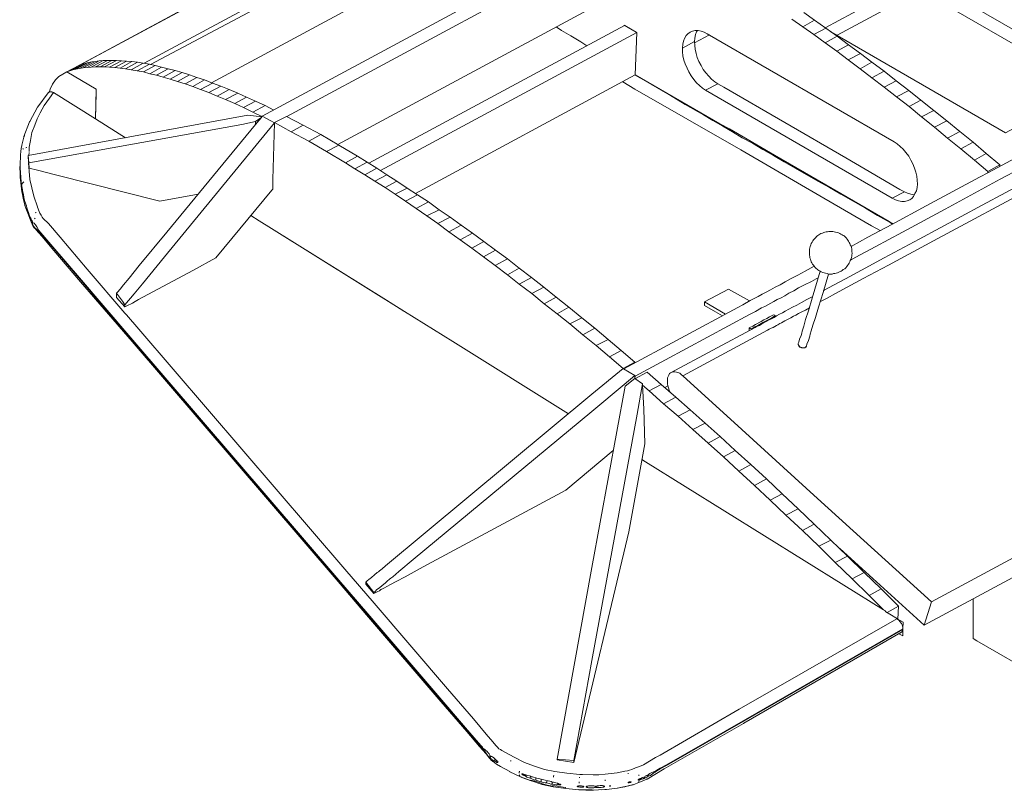
# Model space of a CAD drawing. Units: inches. Extents: x 178.4 to 201.8, y -0.8 to 17.
# Drawn here: x 186.1 to 187.1, y 0 to 0.8 of the extents above; entities that cross this region are included whole.
import ezdxf

# ---------------------------------------------------------------- set-up
doc = ezdxf.new("R2010")
doc.units = ezdxf.units.IN
doc.header["$MEASUREMENT"] = 0
doc.layers.get('0').update_dxf_attribs({"lineweight": 0})

msp = doc.modelspace()

# ---------------------------------------------------------------- linework, layer by layer
at = {"color": 7, "linetype": 'Continuous', "lineweight": 0}
for p, q in [((186.19339, 0.76209), (186.55855, 0.959)), ((186.27034, 0.77083), (186.58793, 0.94187)), ((186.27663, 0.76943), (186.58758, 0.93487)), ((186.33784, 0.75124), (186.58618, 0.8852)), ((186.46411, 0.68933), (186.76456, 0.85128)), ((186.49524, 0.6708), (186.75092, 0.8086)), ((186.50678, 0.66345), (186.76316, 0.80161)), ((186.82087, 0.79112), (186.83591, 0.79916)), ((186.54176, 0.64037), (186.76176, 0.75929)), ((186.17415, 0.7411), (186.16401, 0.72711)), ((186.22172, 0.71522), (186.22242, 0.74075)), ((186.22242, 0.74495), (186.22242, 0.74075)), ((186.37912, 0.72186), (186.38821, 0.71767)), ((186.39136, 0.72851), (186.4001, 0.72396)), ((187.09964, 0.69178), (187.08635, 0.70263)), ((186.14722, 0.68584), (186.14792, 0.68863)), ((186.15491, 0.67884), (186.15526, 0.68164)), ((187.08739, 0.68514), (187.10104, 0.67394)), ((186.14582, 0.66555), (186.14617, 0.6701)), ((186.14652, 0.66135), (186.14617, 0.65681)), ((186.14722, 0.65226), (186.14722, 0.64806)), ((186.14862, 0.64351), (186.14862, 0.63967)), ((186.15037, 0.63477), (186.15037, 0.63162)), ((186.15282, 0.62603), (186.15282, 0.62428)), ((186.15876, 0.60994), (186.15876, 0.61064)), ((186.16226, 0.60399), (186.16121, 0.60539)), ((186.16226, 0.60399), (186.16786, 0.59769)), ((186.53091, 0.52249), (186.57918, 0.49241)), ((186.87579, 0.50326), (186.87579, 0.50536)), ((186.57918, 0.49241), (186.69496, 0.42001)), ((186.76141, 0.47108), (186.76141, 0.47178)), ((186.76141, 0.45499), (186.77365, 0.46164)), ((186.79114, 0.44625), (186.79429, 0.44799)), ((186.96638, 0.28535), (187.05067, 0.2084)), ((186.99576, 0.23813), (187.0101, 0.22379)), ((187.02444, 0.2147), (187.02514, 0.22764)), ((186.61661, 0.07654), (186.61661, 0.07724)), ((186.62115, 0.07479), (186.62115, 0.07234)), ((186.64599, 0.06255), (186.64599, 0.0622)), ((186.65788, 0.05276), (186.64739, 0.0566)), ((186.65123, 0.058), (186.65123, 0.05835)), ((186.65683, 0.0573), (186.65648, 0.05556)), ((186.66243, 0.05206), (186.65718, 0.05346)), ((186.66208, 0.05591), (186.66208, 0.05346)), ((186.66767, 0.05031), (186.66243, 0.05206)), ((186.66767, 0.05451), (186.66767, 0.05171)), ((186.67327, 0.05276), (186.67292, 0.05066)), ((186.67852, 0.05136), (186.67852, 0.04961)), ((186.68411, 0.04996), (186.68411, 0.04926)), ((186.7058, 0.0566), (186.7058, 0.05626)), ((186.7058, 0.05626), (186.7058, 0.05591)), ((186.76771, 0.05521), (186.76771, 0.05451)), ((186.7712, 0.05591), (186.7712, 0.05695)), ((186.77435, 0.0573), (186.77435, 0.058)), ((186.67957, 0.04681), (186.67957, 0.04716)), ((186.72224, 0.04646), (186.72224, 0.04716)), ((186.72748, 0.04366), (186.73133, 0.04401))]:
    msp.add_line(p, q, dxfattribs=at)
at = {"color": 7, "linetype": 'Continuous', "lineweight": 0, "elevation": 0, "flags": 128}
for points in [[(188.62707, 2.07406), (188.38083, 1.9415), (188.01568, 1.74458), (187.65017, 1.54766), (187.28501, 1.35074), (186.91951, 1.15383), (186.554, 0.95691), (186.18884, 0.75999)], [(186.39905, 0.65436), (186.4008, 0.71102), (186.39695, 0.71312), (186.38856, 0.71801), (186.75407, 0.91493), (187.11992, 1.11185), (187.12027, 1.11185), (187.48508, 1.30842), (187.85059, 1.50534), (188.21609, 1.70226), (188.58125, 1.89918), (188.62707, 1.92366)], [(186.41304, 0.71767), (186.76631, 0.90794), (187.13147, 1.10486), (187.13216, 1.10521), (187.49697, 1.30178), (187.86248, 1.4987), (188.22799, 1.69527), (188.59314, 1.89218), (188.62707, 1.91037)], [(187.05801, 0.23184), (187.05067, 0.2084), (187.58302, 0.49486), (188.45778, 0.96635), (188.46513, 0.98978), (187.58931, 0.51795), (187.05801, 0.23184), (186.94399, 0.33537), (186.86844, 0.40427), (186.80933, 0.45814)], [(186.95168, 0.80616), (187.04752, 0.85792), (187.14371, 0.80231)], [(186.96358, 0.79881), (187.04717, 0.84393), (187.13986, 0.79007)], [(186.91846, 0.8149), (186.9293, 0.80721), (186.94119, 0.81385), (186.93035, 0.82155)], [(186.76246, 0.80196), (186.75057, 0.80895), (186.75057, 0.80825)], [(186.76176, 0.75929), (186.76316, 0.80161), (186.76246, 0.80196), (186.75127, 0.8086)], [(186.9293, 0.80721), (186.94049, 0.79951), (186.95238, 0.80581), (186.94119, 0.81385)], [(186.68271, 0.80721), (186.68796, 0.80371), (186.6974, 0.79811), (186.7072, 0.79217), (186.71314, 0.78832)], [(187.04088, 0.63897), (187.04018, 0.63897), (187.03738, 0.63967), (187.03423, 0.64072), (187.03108, 0.64212), (187.01884, 0.63582), (187.02199, 0.63407), (187.02514, 0.63302), (187.02828, 0.63232), (187.03108, 0.63232), (187.03388, 0.63302), (187.03633, 0.63407), (187.03843, 0.63547), (187.04018, 0.63757), (187.04123, 0.63932), (187.04158, 0.64037), (187.04297, 0.64316), (187.04367, 0.64631), (187.04402, 0.64981), (187.04367, 0.65366), (187.04332, 0.65785), (187.04227, 0.6617), (187.04123, 0.6659), (187.03948, 0.6701), (187.03738, 0.67394), (187.03528, 0.67779), (187.03248, 0.68164), (187.02968, 0.68479), (187.02688, 0.68759), (187.02374, 0.69003), (187.02059, 0.69213), (186.83381, 0.80021), (186.83067, 0.80196), (186.82752, 0.80301), (186.82472, 0.80371), (186.82157, 0.80371), (186.81912, 0.80301), (186.81667, 0.80196), (186.81423, 0.80021), (186.81248, 0.79846), (186.81108, 0.79566), (186.81003, 0.79287), (186.80933, 0.78972), (186.80898, 0.78587), (186.82087, 0.79252), (186.82122, 0.79601), (186.82192, 0.79951), (186.82297, 0.80231), (186.82402, 0.80371)], [(186.94049, 0.79951), (186.95168, 0.79112), (186.96358, 0.79776), (186.95238, 0.80581)], [(186.95728, 0.80231), (187.13216, 0.70123), (187.2287, 0.75299), (187.22415, 0.75579), (187.22101, 0.75754), (187.18883, 0.77608), (187.16329, 0.79077)], [(186.82087, 0.79252), (186.82122, 0.78867), (186.82157, 0.78482), (186.82262, 0.78062), (186.82367, 0.77643), (186.82542, 0.77258), (186.82752, 0.76838), (186.82962, 0.76453), (186.83241, 0.76104), (186.83521, 0.75789), (186.83801, 0.75474), (186.84116, 0.75229), (186.84431, 0.75019)], [(186.95168, 0.79112), (186.96323, 0.78272), (186.97512, 0.78937), (186.96358, 0.79776)], [(186.96323, 0.78272), (186.97477, 0.77433), (186.98701, 0.78062), (186.97512, 0.78937)], [(186.97757, 0.58755), (186.99436, 0.59665), (187.01849, 0.60959), (187.05277, 0.62812), (187.10628, 0.65681), (187.11503, 0.66135), (187.20142, 0.70787), (187.33853, 0.78202), (187.35077, 0.78867)], [(186.80898, 0.78587), (186.80898, 0.78237), (186.80933, 0.77817), (186.81038, 0.77398), (186.81178, 0.77013), (186.81353, 0.76593), (186.81528, 0.76209), (186.81772, 0.75824), (186.82017, 0.75439), (186.82297, 0.75124), (186.82612, 0.74844), (186.82892, 0.746), (186.83206, 0.7439)], [(186.97477, 0.77433), (186.98666, 0.76523), (186.99855, 0.77188), (186.98701, 0.78062)], [(186.19304, 0.76209), (186.19584, 0.76313), (186.20808, 0.76978), (186.20528, 0.76873)], [(186.19584, 0.76313), (186.19899, 0.76418), (186.21123, 0.77048), (186.20808, 0.76978)], [(186.19899, 0.76418), (186.20213, 0.76488), (186.21438, 0.77153), (186.21123, 0.77048)], [(186.20213, 0.76488), (186.20563, 0.76558), (186.21787, 0.77223), (186.21438, 0.77153)], [(186.20563, 0.76558), (186.20948, 0.76628), (186.22137, 0.77258), (186.21787, 0.77223)], [(186.20948, 0.76628), (186.21333, 0.76663), (186.22522, 0.77328), (186.22137, 0.77258)], [(186.21333, 0.76663), (186.21717, 0.76698), (186.22942, 0.77363), (186.22522, 0.77328)], [(186.21717, 0.76698), (186.22172, 0.76733), (186.23361, 0.77363), (186.22942, 0.77363)], [(186.22172, 0.76733), (186.22627, 0.76733), (186.23816, 0.77363), (186.23361, 0.77363)], [(186.22627, 0.76733), (186.23081, 0.76733), (186.24271, 0.77363), (186.23816, 0.77363)], [(186.23081, 0.76733), (186.23571, 0.76698), (186.2476, 0.77328), (186.24271, 0.77363)], [(186.23571, 0.76698), (186.24096, 0.76663), (186.25285, 0.77293), (186.2476, 0.77328)], [(186.24096, 0.76663), (186.2462, 0.76593), (186.2581, 0.77258), (186.25285, 0.77293)], [(186.2462, 0.76593), (186.2518, 0.76523), (186.26369, 0.77188), (186.2581, 0.77258)], [(186.2518, 0.76523), (186.2574, 0.76418), (186.26929, 0.77083), (186.26369, 0.77188)], [(186.2574, 0.76418), (186.26334, 0.76313), (186.27558, 0.76978), (186.26929, 0.77083)], [(186.26334, 0.76313), (186.26964, 0.76209), (186.28153, 0.76838), (186.27558, 0.76978)], [(186.97722, 0.57391), (186.98246, 0.57671), (187.0017, 0.5872), (187.02898, 0.60189), (187.07166, 0.62463), (187.12692, 0.65471), (187.1472, 0.66555), (187.32279, 0.75999), (187.35077, 0.77503)], [(186.98666, 0.76523), (186.99855, 0.75614), (187.0108, 0.76279), (186.99855, 0.77188)], [(186.17625, 0.74495), (186.1787, 0.74984), (186.1815, 0.75404), (186.18499, 0.75754), (186.18884, 0.75999), (186.19304, 0.76209), (186.22242, 0.74495)], [(186.22172, 0.71522), (186.22242, 0.74495), (186.19304, 0.76209), (186.20493, 0.76838)], [(186.26964, 0.76209), (186.27593, 0.76034), (186.28783, 0.76698), (186.28153, 0.76838)], [(186.27593, 0.76034), (186.28258, 0.75894), (186.29447, 0.76523), (186.28783, 0.76698)], [(186.28258, 0.75894), (186.28923, 0.75684), (186.30147, 0.76348), (186.29447, 0.76523)], [(186.28923, 0.75684), (186.29622, 0.75474), (186.30846, 0.76139), (186.30147, 0.76348)], [(186.29622, 0.75474), (186.30357, 0.75264), (186.31581, 0.75929), (186.30846, 0.76139)], [(186.30357, 0.75264), (186.31126, 0.75019), (186.32315, 0.75649), (186.31581, 0.75929)], [(186.76176, 0.75929), (186.8464, 0.71032), (186.85585, 0.70507), (186.90097, 0.67884), (186.97372, 0.63687), (187.01569, 0.61239), (187.01954, 0.61029)], [(187.01919, 0.60994), (187.01674, 0.61134), (187.00415, 0.61833), (186.99191, 0.62568), (186.97967, 0.63267), (186.96742, 0.63967), (186.95588, 0.64631), (186.94434, 0.65296), (186.9328, 0.6596), (186.9216, 0.6659), (186.91076, 0.6722), (186.89992, 0.67849), (186.88943, 0.68444), (186.87893, 0.69073), (186.86879, 0.69633), (186.859, 0.70228), (186.8492, 0.70787), (186.83941, 0.71347), (186.82997, 0.71906), (186.81178, 0.72956), (186.79429, 0.74005), (186.7775, 0.74984), (186.76176, 0.75894)], [(186.76176, 0.75894), (186.7775, 0.74984), (186.79429, 0.74005), (186.81178, 0.72956), (186.82997, 0.71906), (186.83941, 0.71347), (186.8492, 0.70787), (186.859, 0.70228), (186.86879, 0.69633), (186.87893, 0.69073), (186.88943, 0.68444), (186.89992, 0.67849), (186.91076, 0.6722), (186.9216, 0.6659), (186.9328, 0.6596), (186.94434, 0.65296), (186.95588, 0.64631), (186.96742, 0.63967), (186.97967, 0.63267), (186.99191, 0.62568), (187.00415, 0.61833), (187.01674, 0.61134), (187.01919, 0.60994)], [(186.94994, 0.54313), (186.95064, 0.54383), (186.96008, 0.54873), (186.97197, 0.55502), (186.98806, 0.56377), (187.0108, 0.57601), (187.04577, 0.5949), (187.10873, 0.62882), (187.13251, 0.64142), (187.25388, 0.70682), (187.35637, 0.76209)], [(186.99855, 0.75614), (187.0108, 0.7467), (187.02269, 0.75334), (187.0108, 0.76279)], [(186.31126, 0.75019), (186.31896, 0.7474), (186.33085, 0.75404), (186.32315, 0.75649)], [(186.31896, 0.7474), (186.32665, 0.7446), (186.33889, 0.75089), (186.33085, 0.75404)], [(186.32665, 0.7446), (186.33505, 0.74145), (186.34694, 0.74775), (186.33889, 0.75089)], [(186.74917, 0.75229), (186.76141, 0.74495), (186.86739, 0.68409), (186.95029, 0.63582), (186.9982, 0.60819), (187.0066, 0.60329)], [(187.03108, 0.64212), (187.02654, 0.64456), (186.97232, 0.67604), (186.85025, 0.7467), (186.84431, 0.75019), (186.83206, 0.7439), (187.01884, 0.63582)], [(187.0108, 0.7467), (187.02304, 0.73725), (187.03528, 0.74355), (187.02269, 0.75334)], [(186.15526, 0.68234), (186.15526, 0.68689), (186.15666, 0.69353), (186.15806, 0.70158), (186.16086, 0.70892), (186.16331, 0.71522), (186.16646, 0.72116), (186.1703, 0.72851), (186.17555, 0.73585), (186.17975, 0.74145), (186.17905, 0.74145), (186.17835, 0.7418), (186.178, 0.74215), (186.1773, 0.74215), (186.17695, 0.74215), (186.17625, 0.74215), (186.1759, 0.74215)], [(186.1752, 0.7418), (186.17485, 0.7418), (186.1745, 0.74145), (186.17415, 0.7411)], [(186.17555, 0.74215), (186.17555, 0.7425), (186.17625, 0.74495)], [(186.17555, 0.7418), (186.1759, 0.74215), (186.17625, 0.74215), (186.17695, 0.74215), (186.1773, 0.74215), (186.178, 0.74215), (186.17835, 0.7418), (186.17905, 0.74145), (186.17975, 0.74145), (186.22172, 0.71522), (186.2518, 0.69633)], [(186.17975, 0.74145), (186.22172, 0.71522), (186.2518, 0.69633)], [(186.33505, 0.74145), (186.34344, 0.73795), (186.35533, 0.7446), (186.34694, 0.74775)], [(186.34344, 0.73795), (186.35183, 0.73445), (186.36408, 0.74075), (186.35533, 0.7446)], [(186.35183, 0.73445), (186.36093, 0.73061), (186.37282, 0.7369), (186.36408, 0.74075)], [(187.02304, 0.73725), (187.03563, 0.72746), (187.04752, 0.73375), (187.03528, 0.74355)], [(186.36093, 0.73061), (186.36967, 0.72641), (186.38191, 0.73271), (186.37282, 0.7369)], [(186.36967, 0.72641), (186.37912, 0.72186), (186.39136, 0.72851), (186.38191, 0.73271)], [(187.03563, 0.72746), (187.04822, 0.71732), (187.06046, 0.72361), (187.04752, 0.73375)], [(186.15072, 0.69808), (186.15037, 0.69773), (186.15037, 0.69738), (186.15002, 0.69738), (186.15561, 0.71207), (186.15596, 0.71242), (186.16366, 0.72676), (186.16401, 0.72711)], [(187.04822, 0.71732), (187.06116, 0.70682), (187.0734, 0.71312), (187.06046, 0.72361)], [(186.15422, 0.67849), (186.37422, 0.71871), (186.38821, 0.71732)], [(186.15491, 0.67115), (186.15422, 0.67849), (186.15422, 0.67674), (186.15526, 0.6659), (186.15491, 0.67115), (186.36792, 0.70962), (186.38191, 0.71242), (186.38716, 0.71627), (186.38191, 0.70962), (186.38191, 0.71242)], [(186.2511, 0.52914), (186.24865, 0.53264), (186.24271, 0.54068), (186.24271, 0.53928), (186.24271, 0.53649), (186.2511, 0.52704), (186.2511, 0.52914), (186.26019, 0.53998), (186.26859, 0.55013), (186.29062, 0.57706), (186.4008, 0.71102), (186.39695, 0.71312), (186.38856, 0.71801), (186.38751, 0.71627), (186.38191, 0.70962), (186.29307, 0.60189), (186.26544, 0.56831), (186.2553, 0.55572), (186.2497, 0.54908), (186.2462, 0.54488), (186.24376, 0.54173), (186.24271, 0.54068)], [(186.2511, 0.52704), (186.25355, 0.52844), (186.25495, 0.52914), (186.2567, 0.52984), (186.2588, 0.53089), (186.26124, 0.53229), (186.26474, 0.53439), (186.31896, 0.56342), (186.34204, 0.57601), (186.398, 0.64386), (186.39905, 0.64491), (186.39905, 0.65436), (186.4008, 0.71102)], [(186.41759, 0.70228), (186.43508, 0.69283), (186.44697, 0.69948), (186.42948, 0.70892), (186.41759, 0.70228), (186.4008, 0.71137), (186.41269, 0.71767), (186.42948, 0.70892)], [(187.06116, 0.70682), (187.0741, 0.69598), (187.08635, 0.70263), (187.0734, 0.71312)], [(186.43508, 0.69283), (186.45292, 0.68234), (186.46516, 0.68898), (186.44697, 0.69948)], [(186.15072, 0.69808), (186.15072, 0.69843), (186.15002, 0.69738), (186.15002, 0.69703), (186.15002, 0.69668), (186.14792, 0.68898)], [(187.12657, 0.66765), (187.12657, 0.66835), (187.12657, 0.66905), (187.11293, 0.68059), (187.09964, 0.69178), (187.08739, 0.68514), (187.0741, 0.69598)], [(186.14722, 0.68619), (186.14757, 0.68689), (186.14722, 0.68584), (186.14722, 0.68549), (186.14722, 0.68479), (186.14687, 0.68304), (186.14687, 0.68164), (186.14652, 0.68024), (186.14652, 0.67849), (186.14652, 0.67744), (186.14617, 0.6701), (186.14617, 0.66625), (186.14652, 0.66135), (186.14722, 0.65226), (186.14757, 0.64946), (186.14862, 0.64421), (186.14862, 0.64351), (186.14967, 0.63932), (186.15002, 0.63687), (186.15037, 0.63477), (186.15107, 0.63232), (186.15247, 0.62812), (186.15282, 0.62603), (186.15387, 0.62323), (186.15457, 0.62148), (186.15491, 0.62043), (186.15526, 0.61903), (186.15561, 0.61833), (186.15561, 0.61798), (186.15561, 0.61763), (186.15561, 0.61728), (186.15561, 0.61693), (186.15596, 0.61588), (186.15701, 0.61343), (186.15736, 0.61204), (186.15806, 0.61099), (186.15806, 0.61064), (186.15841, 0.61029), (186.15841, 0.60994), (186.15876, 0.60994), (186.15876, 0.60959), (186.15911, 0.60959), (186.15911, 0.60924), (186.15911, 0.60889), (186.15946, 0.60854), (186.15946, 0.60819), (186.15981, 0.60784), (186.15981, 0.60749), (186.16016, 0.60714), (186.16051, 0.60644), (186.16121, 0.60574), (186.16226, 0.60504), (186.16296, 0.60434), (186.16436, 0.60329), (186.16471, 0.60294), (186.16506, 0.60294), (186.16751, 0.59979), (186.1801, 0.58545), (186.20528, 0.55572), (186.25705, 0.49521), (186.46306, 0.25527), (186.49384, 0.21925), (186.56624, 0.1353), (186.59177, 0.10522), (186.60297, 0.09228), (186.60751, 0.08703), (186.60926, 0.08494), (186.61031, 0.08354), (186.61206, 0.08074), (186.61311, 0.07899), (186.61451, 0.07759), (186.61521, 0.07689), (186.61521, 0.07654), (186.61556, 0.07654), (186.61591, 0.07619), (186.61626, 0.07619), (186.61661, 0.07619)], [(186.14792, 0.68793), (186.14792, 0.68863), (186.14792, 0.68898)], [(186.14967, 0.68514), (186.14932, 0.68514), (186.14897, 0.68479)], [(186.15212, 0.68619), (186.15247, 0.68654), (186.15282, 0.68654)], [(186.45292, 0.68234), (186.4718, 0.67115), (186.4837, 0.67779), (186.46516, 0.68898)], [(187.11293, 0.68059), (187.10104, 0.67394), (187.11433, 0.6624)], [(186.16366, 0.62708), (186.15981, 0.63792), (186.15596, 0.65436), (186.15526, 0.66275), (186.15457, 0.6708)], [(186.4718, 0.67115), (186.48125, 0.6652), (186.49349, 0.67185), (186.4837, 0.67779)], [(186.48125, 0.6652), (186.49104, 0.65925), (186.50328, 0.6659), (186.49349, 0.67185)], [(186.15561, 0.61728), (186.15526, 0.61763), (186.15491, 0.61868), (186.15457, 0.61938), (186.15387, 0.62078), (186.15282, 0.62428), (186.15212, 0.62568), (186.15107, 0.62917), (186.15037, 0.63162), (186.14932, 0.63547), (186.14862, 0.63967), (186.14827, 0.64037), (186.14757, 0.64491), (186.14722, 0.64806), (186.14617, 0.65681), (186.14617, 0.66135), (186.14582, 0.66555)], [(186.15526, 0.6659), (186.16366, 0.6638), (186.1815, 0.65925), (186.28608, 0.63267), (186.32455, 0.63967)], [(186.49104, 0.65925), (186.50118, 0.65296), (186.51308, 0.65925), (186.50328, 0.6659)], [(187.11433, 0.66135), (187.11433, 0.6617), (187.11433, 0.6624), (187.12657, 0.66905)], [(186.15002, 0.65226), (186.14967, 0.65191), (186.14932, 0.65156), (186.14897, 0.65121), (186.14862, 0.65086), (186.14792, 0.64981), (186.14792, 0.65016), (186.14827, 0.65051)], [(186.50118, 0.65296), (186.51133, 0.64631), (186.52322, 0.65296), (186.51308, 0.65925)], [(186.51133, 0.64631), (186.52147, 0.63967), (186.53336, 0.64596), (186.52322, 0.65296)], [(186.52147, 0.63967), (186.53196, 0.63267), (186.54386, 0.63897), (186.53336, 0.64596)], [(186.94644, 0.53194), (186.94714, 0.53229), (186.95378, 0.53579), (186.96218, 0.54033), (186.97372, 0.54663), (186.98981, 0.55537), (187.01499, 0.56866), (187.06011, 0.59315), (187.16434, 0.64911)], [(186.53196, 0.63267), (186.54246, 0.62533), (186.5547, 0.63197), (186.54386, 0.63897)], [(186.54246, 0.62533), (186.5533, 0.61798), (186.56554, 0.62428), (186.5547, 0.63197)], [(186.15107, 0.62917), (186.15107, 0.62847), (186.15212, 0.62568), (186.15387, 0.62078), (186.15701, 0.61273), (186.15736, 0.61204), (186.15911, 0.60819), (186.15946, 0.60749), (186.16051, 0.60574), (186.16121, 0.60539)], [(186.16226, 0.62148), (186.16191, 0.62148), (186.16156, 0.62113)], [(187.02339, 0.21505), (186.86564, 0.12446), (186.78659, 0.07864), (186.78205, 0.07619), (186.76981, 0.06885), (186.76596, 0.0671), (186.76211, 0.0657), (186.75826, 0.0643), (186.75582, 0.0636), (186.75407, 0.0629), (186.75127, 0.06255), (186.74357, 0.0608), (186.73168, 0.0594), (186.72539, 0.0587), (186.71944, 0.0587), (186.70895, 0.05905), (186.70615, 0.05905), (186.69321, 0.06045), (186.68131, 0.0622), (186.67082, 0.0643), (186.66103, 0.06745), (186.65088, 0.0713), (186.64039, 0.07654), (186.6313, 0.08144), (186.62815, 0.08319), (186.62675, 0.08424), (186.62535, 0.08494), (186.62395, 0.08634), (186.6222, 0.08808), (186.61906, 0.09193), (186.61241, 0.09963), (186.59982, 0.11467), (186.57394, 0.14475), (186.50049, 0.23044), (186.4711, 0.26472), (186.26509, 0.50466), (186.25285, 0.519), (186.2511, 0.52075), (186.21333, 0.56482), (186.18639, 0.59665), (186.1745, 0.61029), (186.16926, 0.61553), (186.16821, 0.61693), (186.16716, 0.61868), (186.16611, 0.62078), (186.16541, 0.62253), (186.16366, 0.62673)], [(186.5533, 0.61798), (186.56414, 0.61029), (186.57638, 0.61693), (186.56554, 0.62428)], [(186.15561, 0.61763), (186.15596, 0.61763), (186.15596, 0.61693), (186.15701, 0.61588), (186.15736, 0.61483), (186.15806, 0.61343), (186.15841, 0.61308), (186.15841, 0.61239), (186.15876, 0.61204), (186.15876, 0.61169), (186.15876, 0.61134), (186.15876, 0.61099), (186.15876, 0.61064), (186.15911, 0.61064), (186.15911, 0.61099), (186.15946, 0.61099), (186.15981, 0.61064), (186.16016, 0.61064), (186.16051, 0.61029), (186.16086, 0.60994), (186.16156, 0.60924), (186.16226, 0.60819), (186.16296, 0.60714), (186.16436, 0.60469), (186.16471, 0.60364), (186.16506, 0.60329), (186.16681, 0.60119), (186.17905, 0.5872), (186.20563, 0.55607), (186.25705, 0.49591), (186.46306, 0.25597), (186.49419, 0.21995), (186.56624, 0.136), (186.59177, 0.10592), (186.60472, 0.09088), (186.60751, 0.08773), (186.60891, 0.08634), (186.60926, 0.08564), (186.61031, 0.08494), (186.61136, 0.08424), (186.61206, 0.08319), (186.61346, 0.08214), (186.61451, 0.08074), (186.61521, 0.08004), (186.61556, 0.07969), (186.61591, 0.07899), (186.61626, 0.07864), (186.61626, 0.07829), (186.61626, 0.07794), (186.61661, 0.07759), (186.61661, 0.07724), (186.61696, 0.07759), (186.61731, 0.07759), (186.61766, 0.07724), (186.61801, 0.07724), (186.61836, 0.07724), (186.61871, 0.07689), (186.61906, 0.07654), (186.61976, 0.07619), (186.62011, 0.07584), (186.6208, 0.07514), (186.62115, 0.07479), (186.6222, 0.07374), (186.62325, 0.07269), (186.62395, 0.07234), (186.6243, 0.07199), (186.6243, 0.07164), (186.6243, 0.0713), (186.62395, 0.0713), (186.62325, 0.0713), (186.6222, 0.07199), (186.62115, 0.07234), (186.6208, 0.07234), (186.62046, 0.07269), (186.61941, 0.07304), (186.61906, 0.07339), (186.61871, 0.07374), (186.61801, 0.07409), (186.61766, 0.07479), (186.61731, 0.07514), (186.61696, 0.07549), (186.61696, 0.07584), (186.61661, 0.07619), (186.61661, 0.07654)], [(186.16121, 0.61588), (186.16086, 0.61553), (186.16051, 0.61518)], [(186.37702, 0.61833), (186.38541, 0.61308), (186.39765, 0.60539), (186.53091, 0.52249)], [(186.53091, 0.52249), (186.53022, 0.52284), (186.51273, 0.53369), (186.39765, 0.60539), (186.38541, 0.61308), (186.37702, 0.61833)], [(186.56414, 0.61029), (186.57534, 0.60224), (186.58758, 0.60889), (186.57638, 0.61693)], [(186.57534, 0.60224), (186.58653, 0.5942), (186.59877, 0.60084), (186.58758, 0.60889)], [(186.16786, 0.59769), (186.1801, 0.58335), (186.20668, 0.55223), (186.25845, 0.49241), (186.46446, 0.25212), (186.49489, 0.21645), (186.56729, 0.13215), (186.59317, 0.10207), (186.60577, 0.08703), (186.61241, 0.07969), (186.61556, 0.07584), (186.61731, 0.07409), (186.61731, 0.07374), (186.61766, 0.07339), (186.61906, 0.07199), (186.61941, 0.07199), (186.6229, 0.06955), (186.62675, 0.0671)], [(186.58653, 0.5942), (186.59807, 0.5858), (186.61031, 0.59245), (186.59877, 0.60084)], [(186.59807, 0.5858), (186.60996, 0.57706), (186.62185, 0.5837), (186.61031, 0.59245)], [(186.60996, 0.57706), (186.6215, 0.56831), (186.63375, 0.57496), (186.62185, 0.5837)], [(186.6215, 0.56831), (186.63375, 0.55922), (186.64564, 0.56587), (186.63375, 0.57496)], [(186.63375, 0.55922), (186.64564, 0.54978), (186.65788, 0.55642), (186.64564, 0.56587)], [(186.75022, 0.46513), (186.86424, 0.52634), (186.86949, 0.52914), (186.87683, 0.53334), (186.88068, 0.53544), (186.88453, 0.53753), (186.88873, 0.53963), (186.89257, 0.54173), (186.89712, 0.54418), (186.90167, 0.54663), (186.90656, 0.54908), (186.91181, 0.55223), (186.91776, 0.55537), (186.9244, 0.55887), (186.93175, 0.56272), (186.94084, 0.56761)], [(186.92475, 0.49032), (186.92545, 0.49172), (186.92615, 0.49486), (186.92755, 0.49836), (186.92825, 0.50081), (186.9286, 0.50256), (186.93035, 0.5078), (186.9321, 0.51445), (186.9349, 0.52319), (186.93874, 0.53579), (186.94679, 0.56272)], [(186.64564, 0.54978), (186.65823, 0.54033), (186.67012, 0.54663), (186.65788, 0.55642)], [(186.76141, 0.45499), (186.76176, 0.45779), (186.79184, 0.47388), (186.87614, 0.51935), (186.88208, 0.52249), (186.88803, 0.52599), (186.89118, 0.52739), (186.89432, 0.52914), (186.89747, 0.53089), (186.90027, 0.53229), (186.90377, 0.53439), (186.90761, 0.53614), (186.91146, 0.53823), (186.91531, 0.54068), (186.92021, 0.54313), (186.9251, 0.54593), (186.93105, 0.54908), (186.93804, 0.55257), (186.94504, 0.55642)], [(186.93315, 0.48787), (186.9335, 0.48962), (186.9349, 0.49346), (186.9363, 0.49766), (186.93664, 0.49976), (186.93769, 0.50291), (186.93944, 0.50885), (186.94189, 0.51655), (186.94504, 0.52669), (186.94959, 0.54138), (186.95518, 0.55992)], [(186.65823, 0.54033), (186.67047, 0.53019), (186.68271, 0.53684), (186.67012, 0.54663)], [(186.852, 0.5197), (186.83102, 0.53194), (186.85515, 0.54488), (186.87614, 0.53299)], [(186.67047, 0.53019), (186.68341, 0.52005), (186.69531, 0.52669), (186.68271, 0.53684)], [(186.79709, 0.46094), (186.88173, 0.50641), (186.88313, 0.50745), (186.88593, 0.5085), (186.88838, 0.5099), (186.89327, 0.5127), (186.89572, 0.5141), (186.89817, 0.51515), (186.90062, 0.51655), (186.90307, 0.51795), (186.90587, 0.5197), (186.90901, 0.5211), (186.91181, 0.52284), (186.91531, 0.52459), (186.91916, 0.52669), (186.92335, 0.52879), (186.9279, 0.53124), (186.9335, 0.53439), (186.93944, 0.53753)], [(186.68341, 0.52005), (186.69635, 0.5099), (186.70825, 0.5162), (186.69531, 0.52669)], [(186.79674, 0.4417), (186.79569, 0.4438), (186.79499, 0.4459), (186.79429, 0.44799), (186.79394, 0.45009), (186.79394, 0.45219), (186.79394, 0.45394), (186.79394, 0.45604), (186.79464, 0.45744), (186.79534, 0.45884), (186.79604, 0.46024), (186.79709, 0.46094), (186.79849, 0.46164), (186.79989, 0.46199), (186.80128, 0.46199), (186.80303, 0.46164), (186.80443, 0.46129), (186.80618, 0.46059), (186.80793, 0.45919), (186.80933, 0.45814), (186.89397, 0.50361), (186.89572, 0.50466), (186.89782, 0.50571), (186.89957, 0.50641), (186.90132, 0.50745), (186.90307, 0.5085), (186.90447, 0.5092), (186.90622, 0.51025), (186.90796, 0.51095), (186.90971, 0.512), (186.91146, 0.51305), (186.91321, 0.5141), (186.91531, 0.51515), (186.91741, 0.5162), (186.91986, 0.5176), (186.9223, 0.51865), (186.9251, 0.5204), (186.92825, 0.52215), (186.9321, 0.52389), (186.93595, 0.52599)], [(186.84885, 0.51795), (186.84186, 0.52215), (186.83102, 0.52844), (186.83102, 0.53194)], [(186.69635, 0.5099), (186.7093, 0.49906), (186.72119, 0.50571), (186.70825, 0.5162)], [(186.87579, 0.50536), (186.87579, 0.50606), (186.87648, 0.50641), (186.87928, 0.5078), (186.88208, 0.50955), (186.88768, 0.51235), (186.89048, 0.5141), (186.89327, 0.5155), (186.89607, 0.5169), (186.89922, 0.51865), (186.89992, 0.519)], [(186.87823, 0.50466), (186.87753, 0.50501), (186.87858, 0.50536), (186.88138, 0.50711), (186.88418, 0.5085), (186.88943, 0.5113), (186.89187, 0.5127), (186.89467, 0.5141), (186.89747, 0.5155), (186.90027, 0.51725), (186.90167, 0.51795), (186.90237, 0.5176), (186.90167, 0.51795), (186.90097, 0.51865), (186.89992, 0.519)], [(186.7093, 0.49906), (186.72259, 0.48822), (186.73448, 0.49451), (186.72119, 0.50571)], [(186.87579, 0.50606), (186.87683, 0.50536), (186.87753, 0.50501)], [(186.25705, 0.49521), (186.36128, 0.37419), (186.43158, 0.292), (186.4851, 0.22974), (186.52567, 0.18217), (186.5561, 0.14684), (186.57848, 0.12096), (186.59422, 0.10277), (186.60751, 0.08703)], [(186.72259, 0.48822), (186.73588, 0.47703), (186.74777, 0.48332), (186.73448, 0.49451)], [(186.73588, 0.47703), (186.74952, 0.46548), (186.76141, 0.47178), (186.74777, 0.48332)], [(186.9258, 0.48752), (186.9258, 0.48787), (186.92545, 0.48787), (186.92545, 0.48822), (186.9251, 0.48822), (186.9251, 0.48857), (186.9251, 0.48892), (186.92475, 0.48927), (186.92475, 0.48962), (186.92475, 0.48997), (186.92475, 0.49032)], [(186.92475, 0.48997), (186.9251, 0.48892), (186.92475, 0.48927), (186.92475, 0.48962), (186.9251, 0.48857), (186.92685, 0.48682), (186.9293, 0.48612), (186.92895, 0.48612), (186.9286, 0.48612), (186.92825, 0.48612), (186.9279, 0.48647), (186.92755, 0.48647), (186.9272, 0.48647), (186.92685, 0.48682), (186.9265, 0.48682), (186.92615, 0.48717), (186.9258, 0.48752)], [(186.93315, 0.48752), (186.93315, 0.48787), (186.9321, 0.48682), (186.93245, 0.48682), (186.9328, 0.48717), (186.9328, 0.48752), (186.9314, 0.48612), (186.93175, 0.48647), (186.9321, 0.48647), (186.93105, 0.48612), (186.93035, 0.48612), (186.9307, 0.48612), (186.9293, 0.48612), (186.92965, 0.48612), (186.93, 0.48612)], [(186.92965, 0.48612), (186.93, 0.48612), (186.93035, 0.48612), (186.9307, 0.48612), (186.93105, 0.48612), (186.9314, 0.48612), (186.93175, 0.48647), (186.9321, 0.48647), (186.9321, 0.48682), (186.93245, 0.48682), (186.9328, 0.48717), (186.9328, 0.48752), (186.93315, 0.48752)], [(186.49209, 0.25143), (186.49349, 0.25282), (186.49524, 0.25422), (186.49769, 0.25632), (186.50083, 0.25877), (186.50363, 0.26122), (186.50468, 0.26192), (186.50573, 0.26297), (186.50853, 0.26507), (186.51168, 0.26786), (186.71839, 0.4396), (186.74952, 0.46548), (186.74987, 0.46513), (186.76141, 0.45849), (186.76141, 0.45779), (186.76141, 0.45534), (186.76911, 0.45009), (186.76351, 0.41966), (186.71839, 0.17308), (186.7002, 0.07304), (186.7002, 0.0713), (186.68341, 0.07374), (186.68341, 0.07444), (186.7002, 0.07304)], [(186.76141, 0.45849), (186.75057, 0.44939), (186.71839, 0.42246), (186.53966, 0.27416), (186.52532, 0.26227), (186.51902, 0.25702), (186.51727, 0.25562), (186.51587, 0.25457), (186.51343, 0.25247), (186.51238, 0.25143), (186.51133, 0.25073), (186.50853, 0.24828), (186.50573, 0.24583), (186.50328, 0.24408), (186.50153, 0.24233), (186.50014, 0.24128)], [(186.68341, 0.07444), (186.71839, 0.26612), (186.75162, 0.44764), (186.76141, 0.45534)], [(186.76911, 0.44869), (186.77575, 0.4431), (186.78764, 0.44939), (186.77365, 0.46164)], [(186.7002, 0.0713), (186.75512, 0.30179), (186.7712, 0.38993), (186.77016, 0.42491), (186.76911, 0.44869), (186.76911, 0.45009)], [(186.77575, 0.4431), (186.79009, 0.43016), (186.80233, 0.4368), (186.78764, 0.44939)], [(186.79009, 0.43016), (186.80478, 0.41756), (186.81667, 0.42386), (186.80233, 0.4368)], [(186.80478, 0.41756), (186.81947, 0.40427), (186.83171, 0.41057), (186.81667, 0.42386)], [(186.81947, 0.40427), (186.83451, 0.39063), (186.84675, 0.39728), (186.83171, 0.41057)], [(186.83451, 0.39063), (186.8499, 0.37699), (186.86179, 0.38329), (186.84675, 0.39728)], [(186.50014, 0.24023), (186.50083, 0.24058), (186.50223, 0.24128), (186.50398, 0.24233), (186.50573, 0.24303), (186.50713, 0.24408), (186.50783, 0.24443), (186.50818, 0.24443), (186.50958, 0.24513), (186.51028, 0.24548), (186.51098, 0.24583), (186.51308, 0.24723), (186.51692, 0.24933), (186.52252, 0.25212), (186.53161, 0.25702), (186.54945, 0.26682), (186.69216, 0.34376), (186.73973, 0.38329)], [(186.8499, 0.37699), (186.86529, 0.36265), (186.87718, 0.3693), (186.86179, 0.38329)], [(186.76841, 0.37419), (186.7719, 0.37209), (187.0101, 0.22379), (187.0115, 0.22309), (187.01254, 0.22204), (187.01639, 0.2196), (187.02409, 0.21505), (187.02479, 0.21435), (187.02688, 0.2133), (187.02968, 0.21155)], [(186.86529, 0.36265), (186.88103, 0.34831), (186.89292, 0.35496), (186.87718, 0.3693)], [(186.88103, 0.34831), (186.89677, 0.33362), (186.90866, 0.33992), (186.89292, 0.35496)], [(186.89677, 0.33362), (186.91251, 0.31858), (186.92475, 0.32488), (186.90866, 0.33992)], [(186.91251, 0.31858), (186.92895, 0.30319), (186.94084, 0.30949), (186.92475, 0.32488)], [(186.92895, 0.30319), (186.94539, 0.28745), (186.95728, 0.29375), (186.94084, 0.30949)], [(186.94539, 0.28745), (186.96183, 0.27136), (186.97407, 0.27766), (186.95728, 0.29375)], [(186.96183, 0.27136), (186.97862, 0.25492), (186.99086, 0.26122), (186.97407, 0.27766)], [(187.09964, 0.23464), (187.09964, 0.19511), (187.10348, 0.19301), (187.16714, 0.15629), (187.16714, 0.27101)], [(186.97862, 0.25492), (186.99576, 0.23813), (187.00765, 0.24478), (186.99086, 0.26122)], [(187.01359, 0.22135), (187.02514, 0.22764), (187.02094, 0.23149), (187.00765, 0.24478)], [(187.02933, 0.20421), (186.87194, 0.11362), (186.79289, 0.06815), (186.78659, 0.06465), (186.78345, 0.0629), (186.78205, 0.06185), (186.7817, 0.0615), (186.781, 0.0615), (186.7803, 0.0608), (186.7775, 0.0587), (186.7768, 0.058), (186.7761, 0.05765), (186.7754, 0.05765), (186.77505, 0.0573), (186.7747, 0.0573), (186.77435, 0.0573), (186.774, 0.0573), (186.77365, 0.05695), (186.7733, 0.0566), (186.7726, 0.05626), (186.7719, 0.05591), (186.77155, 0.05591), (186.7712, 0.05591), (186.77086, 0.05556), (186.77051, 0.05521), (186.76981, 0.05521), (186.76946, 0.05486), (186.76876, 0.05451), (186.76841, 0.05451), (186.76806, 0.05451), (186.76771, 0.05451), (186.76736, 0.05451), (186.76736, 0.05416), (186.76666, 0.05416), (186.76631, 0.05381), (186.76596, 0.05346), (186.76526, 0.05346), (186.76491, 0.05346), (186.76456, 0.05346), (186.76456, 0.05381), (186.76456, 0.05416), (186.76491, 0.05416), (186.76526, 0.05451), (186.76596, 0.05486), (186.76631, 0.05486), (186.76666, 0.05521), (186.76701, 0.05521), (186.76736, 0.05521), (186.76771, 0.05521), (186.76806, 0.05556), (186.76841, 0.05591), (186.76911, 0.05626), (186.76946, 0.05626), (186.77016, 0.0566), (186.77051, 0.0566), (186.7712, 0.05695), (186.77155, 0.0573), (186.77225, 0.05765), (186.77295, 0.058), (186.7733, 0.058), (186.77365, 0.058), (186.774, 0.058), (186.77435, 0.058), (186.77435, 0.05835), (186.7747, 0.0587), (186.77505, 0.05905), (186.7754, 0.0594), (186.77575, 0.0594), (186.77645, 0.0601), (186.7775, 0.0608), (186.77995, 0.06185), (186.781, 0.0622), (186.78135, 0.0622), (186.78205, 0.06255), (186.78345, 0.0636), (186.78659, 0.06535), (186.79289, 0.06885), (186.87194, 0.11432), (187.02933, 0.20491), (187.02933, 0.20526), (187.02968, 0.21155), (187.02549, 0.214), (187.02409, 0.2147), (187.02339, 0.21505), (187.02409, 0.2147), (187.02444, 0.21435), (187.02514, 0.214), (187.02584, 0.2133), (187.02619, 0.2126), (187.02654, 0.21225), (187.02723, 0.21155), (187.02758, 0.21085), (187.02793, 0.21015), (187.02828, 0.20945), (187.02863, 0.20875), (187.02898, 0.20805), (187.02898, 0.20735), (187.02933, 0.20666), (187.02933, 0.20596), (187.02933, 0.20526)], [(187.02758, 0.20106), (186.87019, 0.11047), (186.86984, 0.11012), (186.79079, 0.06465), (186.77365, 0.05451)], [(187.02549, 0.20001), (187.02933, 0.19791), (187.02933, 0.20421), (187.02933, 0.20351), (187.02898, 0.20316), (187.02898, 0.20246), (187.02863, 0.20211), (187.02828, 0.20176), (187.02793, 0.20141), (187.02758, 0.20106), (187.02723, 0.20071)], [(187.02933, 0.20491), (187.02933, 0.20421), (187.02933, 0.20526)], [(186.63724, 0.07304), (186.63724, 0.07269), (186.63689, 0.07234)], [(186.65788, 0.05276), (186.64704, 0.05695), (186.63619, 0.06185), (186.63619, 0.0622), (186.62675, 0.0671)], [(186.64564, 0.06045), (186.64564, 0.0608), (186.64564, 0.06115), (186.64599, 0.0622), (186.64564, 0.06185)], [(186.75477, 0.06045), (186.75477, 0.0601), (186.75477, 0.05975)], [(186.64634, 0.0573), (186.64634, 0.05765), (186.64599, 0.05765), (186.64599, 0.058), (186.64599, 0.05835), (186.64564, 0.0587)], [(186.65753, 0.05276), (186.64809, 0.05626), (186.64704, 0.05695), (186.64809, 0.0566)], [(186.69181, 0.04506), (186.69181, 0.04541), (186.69181, 0.04576), (186.69181, 0.04611), (186.68516, 0.04716), (186.67922, 0.04821), (186.67957, 0.04716), (186.67957, 0.04681), (186.66872, 0.04926), (186.65788, 0.05276), (186.64739, 0.0566)], [(186.66802, 0.04996), (186.67362, 0.04856), (186.67922, 0.04751)], [(186.68027, 0.05835), (186.68027, 0.058), (186.67992, 0.0573), (186.67992, 0.05695), (186.67992, 0.0566)], [(186.70545, 0.05171), (186.70545, 0.05136), (186.70545, 0.05101), (186.70545, 0.05066), (186.70545, 0.05031)], [(186.73168, 0.05381), (186.73168, 0.05311), (186.73168, 0.05276)], [(186.77365, 0.05486), (186.7733, 0.05451), (186.76876, 0.05241), (186.76421, 0.05066), (186.76141, 0.04961), (186.76001, 0.04926), (186.75477, 0.04786), (186.75966, 0.04891)], [(186.75756, 0.05136), (186.75721, 0.05136), (186.75686, 0.05101), (186.75651, 0.05101), (186.75616, 0.05101), (186.75547, 0.05066), (186.75512, 0.05066), (186.75477, 0.05066), (186.75477, 0.05101), (186.75477, 0.05136), (186.75512, 0.05136), (186.75547, 0.05136), (186.75582, 0.05171), (186.75616, 0.05171), (186.75686, 0.05171), (186.75721, 0.05171), (186.75756, 0.05171), (186.75756, 0.05136), (186.75756, 0.05171)], [(186.76561, 0.058), (186.76526, 0.05835), (186.76526, 0.0587)], [(186.76561, 0.05206), (186.76526, 0.05171), (186.76526, 0.05136)], [(186.67957, 0.04681), (186.67992, 0.04681), (186.69216, 0.04506), (186.70545, 0.04366), (186.71209, 0.04331), (186.71874, 0.04331), (186.71734, 0.04331)], [(186.69181, 0.04541), (186.69181, 0.04506), (186.69181, 0.04576), (186.69181, 0.04611)], [(186.71874, 0.04366), (186.71209, 0.04366), (186.7051, 0.04401)], [(186.71559, 0.04366), (186.71874, 0.04331), (186.71209, 0.04366), (186.7051, 0.04401)], [(186.71209, 0.04331), (186.7051, 0.04366), (186.70755, 0.04366)], [(186.72504, 0.04366), (186.71874, 0.04331), (186.71979, 0.04331)], [(186.74357, 0.04541), (186.73308, 0.04401), (186.73133, 0.04401), (186.72504, 0.04366)], [(186.73693, 0.04786), (186.73658, 0.04751), (186.73623, 0.04751), (186.73588, 0.04751), (186.73588, 0.04786), (186.73623, 0.04786), (186.73658, 0.04786), (186.73693, 0.04786), (186.73728, 0.04786)], [(186.74392, 0.04541), (186.75197, 0.04716), (186.75512, 0.04786), (186.75337, 0.04751), (186.75477, 0.04786), (186.75127, 0.04681), (186.74357, 0.04541), (186.75162, 0.04716), (186.75477, 0.04786), (186.75756, 0.04856)]]:
    msp.add_lwpolyline(points, dxfattribs=at)
for points in [[(186.93664, 0.58755), (186.93734, 0.58895), (186.93769, 0.59035), (186.93874, 0.59175), (186.93944, 0.59315), (186.94014, 0.5942), (186.94119, 0.59525), (186.94224, 0.5963), (186.94294, 0.59735), (186.94434, 0.59839), (186.94539, 0.59909), (186.94644, 0.59979), (186.94749, 0.60049), (186.94889, 0.60084), (186.95029, 0.60154), (186.95134, 0.60189), (186.95273, 0.60224), (186.95413, 0.60224), (186.95553, 0.60259), (186.95623, 0.60259), (186.95763, 0.60259), (186.95938, 0.60259), (186.96078, 0.60224), (186.96218, 0.60189), (186.96358, 0.60154), (186.96498, 0.60119), (186.96638, 0.60049), (186.96742, 0.59979), (186.96882, 0.59909), (186.96987, 0.59839), (186.97057, 0.59804), (186.97162, 0.597), (186.97267, 0.59595), (186.97372, 0.5949), (186.97442, 0.59385), (186.97512, 0.5928), (186.97582, 0.5914), (186.97652, 0.59035), (186.97687, 0.58895), (186.97757, 0.5879), (186.97792, 0.5865), (186.97827, 0.5851), (186.97827, 0.5837), (186.97827, 0.58231), (186.97862, 0.58056), (186.97827, 0.57916), (186.97827, 0.57776), (186.97792, 0.57636), (186.97757, 0.57496), (186.97687, 0.57356), (186.97652, 0.57216), (186.97582, 0.57076), (186.97512, 0.56971), (186.97407, 0.56831), (186.97337, 0.56727), (186.97232, 0.56622), (186.97127, 0.56517), (186.96987, 0.56447), (186.96882, 0.56342), (186.96777, 0.56272), (186.96672, 0.56237), (186.96533, 0.56167), (186.96393, 0.56097), (186.96288, 0.56062), (186.96148, 0.56027), (186.96008, 0.56027), (186.95868, 0.55992), (186.95798, 0.55992), (186.95658, 0.55992), (186.95518, 0.55992), (186.95378, 0.56027), (186.95203, 0.56062), (186.95064, 0.56097), (186.94924, 0.56132), (186.94784, 0.56202), (186.94679, 0.56272), (186.94539, 0.56342), (186.94434, 0.56412), (186.94364, 0.56482), (186.94259, 0.56552), (186.94154, 0.56657), (186.94084, 0.56761), (186.94014, 0.56866), (186.93909, 0.56971), (186.93839, 0.57111), (186.93769, 0.57216), (186.93734, 0.57356), (186.93699, 0.57461), (186.9363, 0.57601), (186.9363, 0.57741), (186.93595, 0.57881), (186.93595, 0.58056), (186.93595, 0.58196), (186.93595, 0.58335), (186.93595, 0.58475), (186.9363, 0.58615)], [(186.49209, 0.24968), (186.50014, 0.24023), (186.50014, 0.24128), (186.49209, 0.25143)], [(186.67992, 0.05136), (186.68131, 0.05101), (186.68236, 0.05066), (186.68341, 0.05031), (186.68376, 0.05031), (186.68411, 0.04996), (186.68481, 0.04996), (186.68516, 0.04961), (186.68586, 0.04961), (186.68656, 0.04961), (186.68691, 0.04926), (186.68726, 0.04926), (186.68726, 0.04891), (186.68691, 0.04891), (186.68656, 0.04891), (186.68586, 0.04891), (186.68516, 0.04891), (186.68481, 0.04891), (186.68411, 0.04926), (186.68376, 0.04891), (186.68341, 0.04891), (186.68236, 0.04891), (186.68131, 0.04926), (186.67922, 0.04961), (186.67852, 0.04961), (186.67712, 0.04961), (186.67572, 0.04996), (186.67432, 0.05031), (186.67292, 0.05066), (186.67152, 0.05066), (186.67012, 0.05101), (186.66872, 0.05136), (186.66767, 0.05171), (186.66627, 0.05206), (186.66418, 0.05276), (186.66313, 0.05311), (186.66208, 0.05346), (186.66068, 0.05381), (186.65963, 0.05416), (186.65753, 0.05521), (186.65648, 0.05556), (186.65543, 0.05591), (186.65438, 0.05626), (186.65333, 0.0566), (186.65228, 0.0573), (186.65193, 0.0573), (186.65158, 0.05765), (186.65123, 0.058), (186.65088, 0.058), (186.65054, 0.058), (186.65019, 0.05835), (186.64984, 0.05835), (186.64949, 0.05835), (186.64914, 0.0587), (186.64879, 0.05905), (186.64844, 0.05905), (186.64809, 0.0594), (186.64844, 0.05975), (186.64879, 0.05975), (186.64914, 0.0594), (186.64949, 0.0594), (186.64984, 0.0594), (186.65019, 0.05905), (186.65054, 0.05905), (186.65088, 0.0587), (186.65123, 0.0587), (186.65123, 0.05835), (186.65158, 0.0587), (186.65193, 0.0587), (186.65228, 0.05835), (186.65333, 0.05835), (186.65438, 0.058), (186.65578, 0.05765), (186.65683, 0.0573), (186.65753, 0.05695), (186.65893, 0.05695), (186.65998, 0.0566), (186.66208, 0.05591), (186.66313, 0.05556), (186.66453, 0.05521), (186.66627, 0.05486), (186.66767, 0.05451), (186.66872, 0.05416), (186.67012, 0.05381), (186.67152, 0.05346), (186.67327, 0.05276), (186.67467, 0.05276), (186.67607, 0.05241), (186.67747, 0.05206), (186.67852, 0.05136)], [(186.7072, 0.04646), (186.70615, 0.04646), (186.7051, 0.04681), (186.70475, 0.04681), (186.7044, 0.04681), (186.70405, 0.04681), (186.70405, 0.04716), (186.7037, 0.04716), (186.7037, 0.04751), (186.70405, 0.04751), (186.7044, 0.04751), (186.70475, 0.04786), (186.7051, 0.04786), (186.7065, 0.04786), (186.7079, 0.04786), (186.70895, 0.04751), (186.7093, 0.04751), (186.70965, 0.04751), (186.71, 0.04716), (186.71035, 0.04716), (186.71035, 0.04681), (186.71, 0.04681), (186.71, 0.04646), (186.70965, 0.04646), (186.7093, 0.04646), (186.70895, 0.04646), (186.7079, 0.04646)], [(186.72224, 0.04716), (186.72259, 0.04716), (186.72259, 0.04751), (186.72294, 0.04751), (186.72364, 0.04751), (186.72399, 0.04786), (186.72539, 0.04786), (186.72643, 0.04821), (186.72783, 0.04821), (186.72888, 0.04821), (186.72958, 0.04786), (186.72993, 0.04786), (186.73028, 0.04786), (186.73063, 0.04786), (186.73063, 0.04751), (186.73098, 0.04751), (186.73098, 0.04716), (186.73063, 0.04681), (186.73028, 0.04681), (186.72993, 0.04646), (186.72923, 0.04646), (186.72888, 0.04646), (186.72748, 0.04611), (186.72643, 0.04611), (186.72539, 0.04611), (186.72399, 0.04611), (186.72364, 0.04611), (186.72294, 0.04611), (186.72259, 0.04646), (186.72224, 0.04646), (186.72189, 0.04646), (186.72154, 0.04611), (186.72084, 0.04611), (186.72014, 0.04576), (186.71874, 0.04576), (186.71664, 0.04576), (186.71489, 0.04576), (186.71419, 0.04611), (186.71349, 0.04611), (186.71314, 0.04646), (186.71279, 0.04646), (186.71244, 0.04646), (186.71244, 0.04681), (186.71244, 0.04716), (186.71279, 0.04716), (186.71314, 0.04751), (186.71349, 0.04751), (186.71419, 0.04751), (186.71489, 0.04786), (186.71699, 0.04786), (186.71874, 0.04786), (186.72014, 0.04786), (186.72084, 0.04751), (186.72154, 0.04751), (186.72189, 0.04751), (186.72189, 0.04716)]]:
    msp.add_lwpolyline(points, close=True, dxfattribs=at)

doc.saveas('drawing.dxf')
